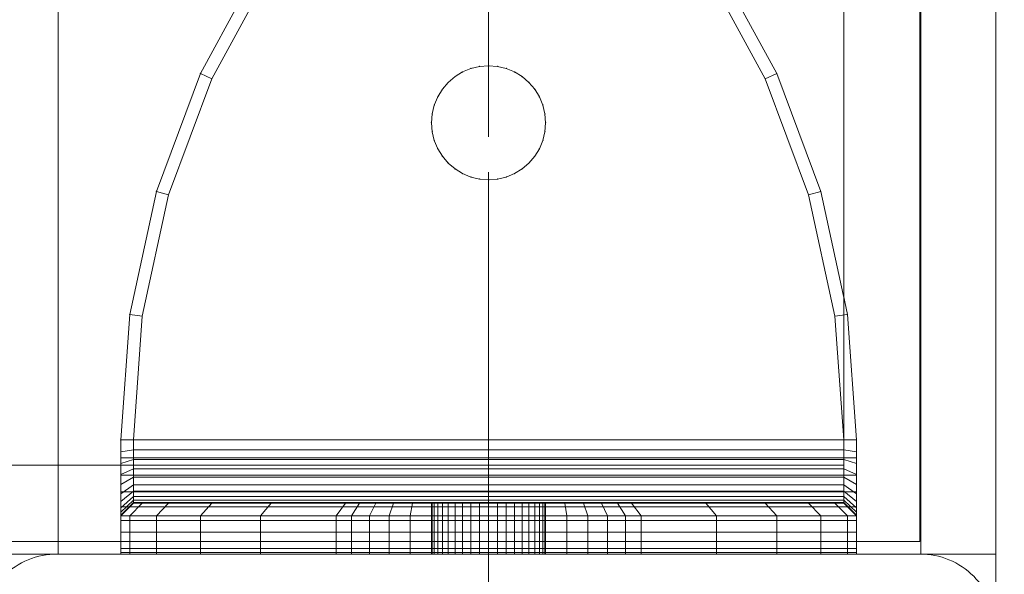
# Model space of a CAD drawing. Units: millimetres. Extents: x -728 to 9081, y -908 to 10290.
# Drawn here: x 7044 to 7121, y 2866 to 2909 of the extents above; entities that cross this region are included whole.
import ezdxf

# ---------------------------------------------------------------- set-up
doc = ezdxf.new("R2010")
doc.units = ezdxf.units.MM
for name, pattern in [('Dashed', [56.444445, 28.222222, -28.222222]), ('Dot & Dashed', [67.027776, 35.277777, -17.638888, 0, -14.111111]), ('Wipeout_Contour', [1000, 0, -1000])]:
    doc.linetypes.add(name, pattern=pattern)
for name, color, linetype, lineweight in [('2D Drafting - General_Pen_No__101', 7, 'Continuous', 20), ('2D Drafting - General_Pen_No__62', 7, 'Continuous', 20), ('Interior - Furniture _Pen_No__101', 7, 'Continuous', 20), ('Structural - Bearing_Pen_No__69', 7, 'Continuous', 20), ('Structural - Bearing_Pen_No__87', 7, 'Continuous', 20), ('Structural - Bearing_Pen_No__89', 7, 'Continuous', 20), ('Structural - Bearing_Pen_No__90', 7, 'Continuous', 20)]:
    doc.layers.add(name, color=color, linetype=linetype, lineweight=lineweight)
for name, color, linetype in [('Dimensions', 7, 'Continuous'), ('Interior - Furniture', 7, 'Continuous'), ('Structural - Bearing', 7, 'Continuous')]:
    doc.layers.add(name, color=color, linetype=linetype)
doc.styles.get("Standard").update_dxf_attribs({"font": 'arial.ttf'})
doc.dimstyles.new('Leikkiset keinu', dxfattribs={"dimtxt": 150, "dimasz": 2.5, "dimexe": 0.06, "dimexo": 0.625, "dimtad": 0, "dimtih": 1, "dimtoh": 1, "dimdec": 0, "dimtxsty": 'Standard', "dimcen": 2.5, "dimadec": 0, "dimazin": 0, "dimtfac": 1, "dimtmove": 0, "dimatfit": 3, "dimfxl": 1, "dimarcsym": 0})

# ---------------------------------------------------------------- blocks, each defined once
blk = doc.blocks.new('Slab_8', base_point=(1336.01, -2490))
at = {"layer": 'Structural - Bearing_Pen_No__89', "linetype": 'Continuous', "flags": 128}
blk.add_lwpolyline([(1336.01, -2490), (1404.01, -2490, 0.414214), (1410.01, -2484), (1410.01, -2416, 0.414214), (1404.01, -2410), (1336.01, -2410, 0.414214), (1330.01, -2416), (1330.01, -2484, 0.414214)], format="xyb", close=True, dxfattribs=at)
blk = doc.blocks.new('Slab_9', base_point=(762.01, -1917))
at = {"layer": 'Structural - Bearing_Pen_No__89', "linetype": 'Continuous', "flags": 128}
blk.add_lwpolyline([(762.01, -1917), (837.01, -1917), (837.01, -1842), (1323.01, -1842), (1323.01, -1917), (1398.01, -1917), (1398.01, -2403), (1323.01, -2403), (1323.01, -2478), (837.01, -2478), (837.01, -2403), (762.01, -2403)], close=True, dxfattribs=at)
blk = doc.blocks.new('Wall_14', base_point=(1329.01, -2409))
at = {"color": 254, "linetype": 'Wipeout_Contour', "lineweight": 0, "ltscale": 11062.787185}
blk.add_wipeout([(1329.01, -2409), (1404.01, -2409), (1398.01, -2403), (1323.01, -2403)], dxfattribs=at).dxf.layer = 'Structural - Bearing'
at = {"layer": 'Structural - Bearing_Pen_No__87', "linetype": 'Continuous', "flags": 128}
for points in [[(1398.01, -2403), (1323.01, -2403)], [(1329.01, -2409), (1404.01, -2409)]]:
    blk.add_lwpolyline(points, dxfattribs=at)
blk = doc.blocks.new('Wall_15', base_point=(1404.01, -2409))
at = {"color": 254, "linetype": 'Wipeout_Contour', "lineweight": 0, "ltscale": 10312.39209}
blk.add_wipeout([(1404.01, -2409), (1404.01, -1911), (1398.01, -1917), (1398.01, -2403)], dxfattribs=at).dxf.layer = 'Structural - Bearing'
at = {"layer": 'Structural - Bearing_Pen_No__87', "linetype": 'Continuous', "flags": 128}
for points in [[(1404.01, -2409), (1404.01, -1911)], [(1398.01, -1917), (1398.01, -2403)]]:
    blk.add_lwpolyline(points, dxfattribs=at)
blk = doc.blocks.new('A06_333(1)')
at = {"layer": 'Interior - Furniture _Pen_No__101', "linetype": 'Continuous'}
for p, q in [((29, -29, 29), (29, -29.707, 29)), ((29, -87, 29), (29, -29, 29)), ((29.111, -29, 29), (29, -29, 29)), ((29, -29, 29), (29, -87, 29)), ((29, -29.707, 29), (29, -29, 29)), ((29, -29, 29), (32, -29, 29)), ((32, -29, 29), (29, -29, 29)), ((29, -29, 29), (29.111, -29, 29)), ((29.111, -87, 29), (29.111, -29, 29)), ((29.44, -29, 29), (29.111, -29, 29)), ((29.111, -29, 29), (29.111, -87, 29)), ((29.111, -29, 29), (29.44, -29, 29)), ((29.981, -29, 29), (29.44, -29, 29)), ((29.44, -29, 29), (29.44, -87, 29)), ((29.44, -87, 29), (29.44, -29, 29)), ((29.44, -29, 29), (29.981, -29, 29)), ((30.719, -29, 29), (29.981, -29, 29)), ((29.981, -29, 29), (29.981, -87, 29)), ((29.981, -87, 29), (29.981, -29, 29)), ((29.981, -29, 29), (30.719, -29, 29)), ((30.719, -87, 29), (30.719, -29, 29)), ((31.636, -29, 29), (30.719, -29, 29)), ((30.719, -29, 29), (30.719, -87, 29)), ((30.719, -29, 29), (31.636, -29, 29)), ((32.71, -29, 29), (31.636, -29, 29)), ((31.636, -29, 29), (31.636, -87, 29)), ((31.636, -87, 29), (31.636, -29, 29)), ((31.636, -29, 29), (32.71, -29, 29)), ((32, -29, 29), (32, -29.707, 29)), ((32.074, -29, 29), (32, -29, 29)), ((33, -30, 29), (32, -29, 29)), ((32, -29, 29), (32.074, -29, 29)), ((32, -29.707, 29), (32, -29, 29)), ((32, -29, 29), (33, -30, 29)), ((32.294, -29, 29), (32.074, -29, 29)), ((32.074, -29, 29), (32.294, -29, 29)), ((33.062, -30, 29), (32.074, -29, 29)), ((32.654, -29, 29), (32.294, -29, 29)), ((32.294, -29, 29), (32.654, -29, 29)), ((33.245, -30, 29), (32.294, -29, 29)), ((33.146, -29, 29), (32.654, -29, 29)), ((33.545, -30, 29), (32.654, -29, 29)), ((32.654, -29, 29), (33.146, -29, 29)), ((32.71, -87, 29), (32.71, -29, 29)), ((33.914, -29, 29), (32.71, -29, 29)), ((32.71, -29, 29), (32.71, -87, 29)), ((32.71, -29, 29), (33.914, -29, 29)), ((33.757, -29, 29), (33.146, -29, 29)), ((33.146, -29, 29), (33.757, -29, 29)), ((33.955, -30, 29), (33.146, -29, 29)), ((34.473, -29, 29), (33.757, -29, 29)), ((34.464, -30, 29), (33.757, -29, 29)), ((33.757, -29, 29), (34.473, -29, 29)), ((35.219, -29, 29), (33.914, -29, 29)), ((33.914, -29, 29), (33.914, -87, 29)), ((33.914, -87, 29), (33.914, -29, 29)), ((33.914, -29, 29), (35.219, -29, 29)), ((35.276, -29, 29), (34.473, -29, 29)), ((34.473, -29, 29), (35.276, -29, 29)), ((35.061, -30, 29), (34.473, -29, 29)), ((36.592, -29, 29), (35.219, -29, 29)), ((35.219, -29, 29), (35.219, -87, 29)), ((35.219, -87, 29), (35.219, -29, 29)), ((35.219, -29, 29), (36.592, -29, 29)), ((36.146, -29, 29), (35.276, -29, 29)), ((35.276, -29, 29), (36.146, -29, 29)), ((35.73, -30, 29), (35.276, -29, 29)), ((37.061, -29, 29), (36.146, -29, 29)), ((36.455, -30, 29), (36.146, -29, 29)), ((36.146, -29, 29), (37.061, -29, 29)), ((36.592, -87, 29), (36.592, -29, 29)), ((38, -29, 29), (36.592, -29, 29)), ((36.592, -29, 29), (36.592, -87, 29)), ((36.592, -29, 29), (38, -29, 29)), ((38, -29, 29), (37.061, -29, 29)), ((37.061, -29, 29), (38, -29, 29)), ((37.218, -30, 29), (37.061, -29, 29)), ((38, -87, 29), (38, -29, 29)), ((38, -29, 29), (38, -87, 29)), ((47.897, -29.707, 29), (38, -29, 29)), ((47.897, -29.707, 29), (38, -29, 29)), ((38, -29, 29), (47.897, -29.707, 29)), ((38, -30, 29), (38, -29, 29)), ((38, -29, 29), (47.897, -29.707, 29)), ((38, -29, 29), (38, -30, 29)), ((29, -29.707, 29), (29, -31.815, 29)), ((29, -31.815, 29), (29, -29.707, 29)), ((29, -29.707, 29), (32, -29.707, 29)), ((32, -29.707, 29), (29, -29.707, 29)), ((32, -29.707, 29), (32, -31.815, 29)), ((32, -31.815, 29), (32, -29.707, 29)), ((32, -29.707, 29), (33, -30.697, 29)), ((33, -30.697, 29), (32, -29.707, 29)), ((33, -30.697, 29), (33, -30, 29)), ((33, -30, 29), (33, -86, 29)), ((33, -86, 29), (33, -30, 29)), ((33, -30, 29), (33.062, -30, 29)), ((33.062, -30, 29), (33, -30, 29)), ((33, -30, 29), (33, -30.697, 29)), ((33.062, -30, 29), (33.245, -30, 29)), ((33.062, -86, 29), (33.062, -30, 29)), ((33.245, -30, 29), (33.062, -30, 29)), ((33.245, -30, 29), (33.545, -30, 29)), ((33.245, -86, 29), (33.245, -30, 29)), ((33.545, -30, 29), (33.245, -30, 29)), ((33.545, -86, 29), (33.545, -30, 29)), ((33.545, -30, 29), (33.955, -30, 29)), ((33.955, -30, 29), (33.545, -30, 29)), ((33.955, -30, 29), (34.464, -30, 29)), ((33.955, -86, 29), (33.955, -30, 29)), ((34.464, -30, 29), (33.955, -30, 29)), ((34.464, -86, 29), (34.464, -30, 29)), ((34.464, -30, 29), (35.061, -30, 29)), ((35.061, -30, 29), (34.464, -30, 29)), ((35.061, -30, 29), (35.73, -30, 29)), ((35.061, -86, 29), (35.061, -30, 29)), ((35.73, -30, 29), (35.061, -30, 29)), ((35.73, -30, 29), (36.455, -30, 29)), ((35.73, -86, 29), (35.73, -30, 29)), ((36.455, -30, 29), (35.73, -30, 29)), ((36.455, -86, 29), (36.455, -30, 29)), ((36.455, -30, 29), (37.218, -30, 29)), ((37.218, -30, 29), (36.455, -30, 29)), ((37.218, -30, 29), (38, -30, 29)), ((37.218, -86, 29), (37.218, -30, 29)), ((38, -30, 29), (37.218, -30, 29)), ((38, -30, 29), (38, -86, 29)), ((38, -86, 29), (38, -30, 29)), ((38, -30, 29), (47.754, -30.697, 29)), ((47.754, -30.697, 29), (38, -30, 29)), ((47.897, -29.707, 29), (47.754, -30.697, 29)), ((47.754, -30.697, 29), (47.897, -29.707, 29)), ((57.592, -31.815, 29), (47.897, -29.707, 29)), ((47.897, -29.707, 29), (57.592, -31.815, 29)), ((57.592, -31.815, 29), (47.897, -29.707, 29)), ((47.897, -29.707, 29), (57.592, -31.815, 29)), ((33, -32.774, 29), (33, -30.697, 29)), ((33, -30.697, 29), (33, -32.774, 29)), ((47.754, -30.697, 29), (57.311, -32.774, 29)), ((57.311, -32.774, 29), (47.754, -30.697, 29)), ((29, -31.815, 29), (29, -35.28, 29)), ((32, -31.815, 29), (29, -31.815, 29)), ((29, -35.28, 29), (29, -31.815, 29)), ((29, -31.815, 29), (32, -31.815, 29)), ((32, -31.815, 29), (32, -35.28, 29)), ((33, -32.774, 29), (32, -31.815, 29)), ((32, -35.28, 29), (32, -31.815, 29)), ((32, -31.815, 29), (33, -32.774, 29)), ((57.311, -32.774, 29), (57.592, -31.815, 29)), ((57.592, -31.815, 29), (57.311, -32.774, 29)), ((66.889, -35.28, 29), (57.592, -31.815, 29)), ((66.889, -35.28, 29), (57.592, -31.815, 29)), ((57.592, -31.815, 29), (66.889, -35.28, 29)), ((57.592, -31.815, 29), (66.889, -35.28, 29)), ((33, -36.19, 29), (33, -32.774, 29)), ((33, -32.774, 29), (33, -36.19, 29)), ((57.311, -32.774, 29), (66.474, -36.19, 29)), ((66.474, -36.19, 29), (57.311, -32.774, 29)), ((29, -35.28, 29), (29, -40.032, 29)), ((29, -40.032, 29), (29, -35.28, 29)), ((29, -35.28, 29), (32, -35.28, 29)), ((32, -35.28, 29), (29, -35.28, 29)), ((32, -35.28, 29), (32, -40.032, 29)), ((32, -40.032, 29), (32, -35.28, 29)), ((32, -35.28, 29), (33, -36.19, 29)), ((33, -36.19, 29), (32, -35.28, 29)), ((66.474, -36.19, 29), (66.889, -35.28, 29)), ((66.889, -35.28, 29), (66.474, -36.19, 29)), ((75.599, -40.032, 29), (66.889, -35.28, 29)), ((75.599, -40.032, 29), (66.889, -35.28, 29)), ((66.889, -35.28, 29), (75.599, -40.032, 29)), ((66.889, -35.28, 29), (75.599, -40.032, 29)), ((33, -40.873, 29), (33, -36.19, 29)), ((33, -36.19, 29), (33, -40.873, 29)), ((66.474, -36.19, 29), (75.059, -40.873, 29)), ((75.059, -40.873, 29), (66.474, -36.19, 29)), ((29, -40.032, 29), (29, -45.974, 29)), ((32, -40.032, 29), (29, -40.032, 29)), ((29, -40.032, 29), (32, -40.032, 29)), ((29, -45.974, 29), (29, -40.032, 29)), ((32, -40.032, 29), (32, -45.974, 29)), ((33, -40.873, 29), (32, -40.032, 29)), ((32, -40.032, 29), (33, -40.873, 29)), ((32, -45.974, 29), (32, -40.032, 29)), ((33, -46.73, 29), (33, -40.873, 29)), ((33, -40.873, 29), (33, -46.73, 29)), ((29, -45.974, 29), (29, -47.202, 29)), ((32, -45.974, 29), (29, -45.974, 29)), ((29, -45.974, 29), (32, -45.974, 29)), ((29, -47.202, 29), (29, -45.974, 29)), ((32, -45.974, 29), (32, -47.202, 29)), ((33, -46.73, 29), (32, -45.974, 29)), ((32, -45.974, 29), (33, -46.73, 29)), ((32, -47.202, 29), (32, -45.974, 29)), ((29, -47.202, 29), (29, -48.615, 29)), ((32, -47.202, 29), (29, -47.202, 29)), ((29, -48.615, 29), (29, -47.202, 29)), ((32, -47.202, 29), (32, -48.615, 29)), ((33, -47.835, 29), (32, -47.202, 29)), ((32, -48.615, 29), (32, -47.202, 29)), ((33, -47.835, 29), (33, -46.73, 29)), ((33, -46.73, 29), (33, -47.835, 29)), ((33, -49.107, 29), (33, -47.835, 29)), ((33, -47.835, 29), (33, -49.107, 29)), ((29, -48.615, 29), (29, -50.172, 29)), ((32, -48.615, 29), (29, -48.615, 29)), ((29, -50.172, 29), (29, -48.615, 29)), ((29, -48.615, 29), (32, -48.615, 29)), ((32, -48.615, 29), (32, -50.172, 29)), ((33, -49.107, 29), (32, -48.615, 29)), ((32, -50.172, 29), (32, -48.615, 29)), ((32, -48.615, 29), (33, -49.107, 29)), ((33, -50.509, 29), (33, -49.107, 29)), ((33, -49.107, 29), (33, -50.509, 29)), ((29, -50.172, 29), (29, -51.829, 29)), ((29, -51.829, 29), (29, -50.172, 29)), ((29, -50.172, 29), (32, -50.172, 29)), ((32, -50.172, 29), (29, -50.172, 29)), ((32, -50.172, 29), (32, -51.829, 29)), ((32, -51.829, 29), (32, -50.172, 29)), ((32, -50.172, 29), (33, -50.509, 29)), ((33, -50.509, 29), (32, -50.172, 29)), ((33, -51.999, 29), (33, -50.509, 29)), ((33, -50.509, 29), (33, -51.999, 29)), ((29, -51.829, 29), (29, -53.535, 29)), ((32, -51.829, 29), (29, -51.829, 29)), ((29, -51.829, 29), (32, -51.829, 29)), ((29, -53.535, 29), (29, -51.829, 29)), ((32, -51.829, 29), (32, -53.535, 29)), ((33, -51.999, 29), (32, -51.829, 29)), ((32, -51.829, 29), (33, -51.999, 29)), ((32, -53.535, 29), (32, -51.829, 29)), ((33, -53.535, 29), (33, -51.999, 29)), ((33, -51.999, 29), (33, -53.535, 29)), ((33, -53.5, 29), (29, -53.5, 29)), ((29, -53.5, 29), (29, -53.555, 29)), ((29, -53.555, 29), (29, -53.5, 29)), ((29, -53.5, 29), (29, -53.555, 29)), ((29, -53.5, 29), (33, -53.5, 29)), ((29, -53.555, 29), (29, -53.5, 29)), ((29, -62.465, 29), (29, -53.535, 29)), ((29, -53.535, 29), (32, -53.535, 29)), ((29, -53.535, 29), (29, -62.465, 29)), ((32, -53.535, 29), (29, -53.535, 29)), ((29, -53.555, 29), (29, -53.72, 29)), ((33, -53.555, 29), (29, -53.555, 29)), ((29, -53.72, 29), (29, -53.555, 29)), ((29, -53.555, 29), (29, -53.72, 29)), ((33, -53.555, 29), (29, -53.555, 29)), ((29, -53.72, 29), (29, -53.555, 29)), ((32, -53.535, 29), (32, -62.465, 29)), ((33, -53.535, 29), (32, -53.535, 29)), ((32, -62.465, 29), (32, -53.535, 29)), ((32, -53.535, 29), (33, -53.535, 29)), ((33, -53.555, 29), (33, -53.5, 29)), ((33, -53.5, 29), (33, -53.555, 29)), ((33, -53.555, 29), (33, -53.5, 29)), ((33, -53.5, 29), (33, -53.555, 29)), ((33, -62.465, 29), (33, -53.535, 29)), ((33, -53.535, 29), (33, -62.465, 29)), ((33, -53.72, 29), (33, -53.555, 29)), ((33, -53.72, 29), (33, -53.555, 29)), ((33, -53.555, 29), (33, -53.72, 29)), ((33, -53.555, 29), (33, -53.72, 29)), ((61.609, -53.72, 29), (62.296, -53.555, 29)), ((62.296, -53.555, 29), (61.609, -53.72, 29)), ((62.296, -53.555, 29), (61.609, -53.72, 29)), ((61.609, -53.72, 29), (62.296, -53.555, 29)), ((63, -53.5, 29), (62.296, -53.555, 29)), ((62.296, -53.555, 29), (63, -53.5, 29)), ((63, -53.5, 29), (62.296, -53.555, 29)), ((62.296, -53.555, 29), (63, -53.5, 29)), ((63.704, -53.555, 29), (63, -53.5, 29)), ((63, -53.5, 29), (63.704, -53.555, 29)), ((63, -53.5, 29), (63.704, -53.555, 29)), ((63.704, -53.555, 29), (63, -53.5, 29)), ((64.391, -53.72, 29), (63.704, -53.555, 29)), ((63.704, -53.555, 29), (64.391, -53.72, 29)), ((64.391, -53.72, 29), (63.704, -53.555, 29)), ((63.704, -53.555, 29), (64.391, -53.72, 29)), ((29, -53.72, 29), (29, -53.99, 29)), ((33, -53.72, 29), (29, -53.72, 29)), ((29, -53.99, 29), (29, -53.72, 29)), ((29, -53.72, 29), (29, -53.99, 29)), ((33, -53.72, 29), (29, -53.72, 29)), ((29, -53.99, 29), (29, -53.72, 29)), ((33, -53.99, 29), (29, -53.99, 29)), ((29, -53.99, 29), (29, -54.359, 29)), ((29, -54.359, 29), (29, -53.99, 29)), ((29, -53.99, 29), (29, -54.359, 29)), ((33, -53.99, 29), (29, -53.99, 29)), ((29, -54.359, 29), (29, -53.99, 29)), ((33, -53.99, 29), (33, -53.72, 29)), ((33, -53.99, 29), (33, -53.72, 29)), ((33, -53.72, 29), (33, -53.99, 29)), ((33, -53.72, 29), (33, -53.99, 29)), ((33, -54.359, 29), (33, -53.99, 29)), ((33, -54.359, 29), (33, -53.99, 29)), ((33, -53.99, 29), (33, -54.359, 29)), ((33, -53.99, 29), (33, -54.359, 29)), ((60.957, -53.99, 29), (60.355, -54.359, 29)), ((60.355, -54.359, 29), (60.957, -53.99, 29)), ((60.957, -53.99, 29), (60.355, -54.359, 29)), ((60.355, -54.359, 29), (60.957, -53.99, 29)), ((60.957, -53.99, 29), (61.609, -53.72, 29)), ((61.609, -53.72, 29), (60.957, -53.99, 29)), ((61.609, -53.72, 29), (60.957, -53.99, 29)), ((60.957, -53.99, 29), (61.609, -53.72, 29)), ((65.043, -53.99, 29), (64.391, -53.72, 29)), ((64.391, -53.72, 29), (65.043, -53.99, 29)), ((64.391, -53.72, 29), (65.043, -53.99, 29)), ((65.043, -53.99, 29), (64.391, -53.72, 29)), ((65.645, -54.359, 29), (65.043, -53.99, 29)), ((65.043, -53.99, 29), (65.645, -54.359, 29)), ((65.043, -53.99, 29), (65.645, -54.359, 29)), ((65.645, -54.359, 29), (65.043, -53.99, 29)), ((29, -54.359, 29), (29, -54.818, 29)), ((33, -54.359, 29), (29, -54.359, 29)), ((29, -54.818, 29), (29, -54.359, 29)), ((29, -54.359, 29), (29, -54.818, 29)), ((33, -54.359, 29), (29, -54.359, 29)), ((29, -54.818, 29), (29, -54.359, 29)), ((33, -54.818, 29), (29, -54.818, 29)), ((29, -54.818, 29), (29, -55.355, 29)), ((29, -55.355, 29), (29, -54.818, 29)), ((29, -54.818, 29), (29, -55.355, 29)), ((33, -54.818, 29), (29, -54.818, 29)), ((29, -55.355, 29), (29, -54.818, 29)), ((33, -54.818, 29), (33, -54.359, 29)), ((33, -54.818, 29), (33, -54.359, 29)), ((33, -54.359, 29), (33, -54.818, 29)), ((33, -54.359, 29), (33, -54.818, 29)), ((33, -55.355, 29), (33, -54.818, 29)), ((33, -55.355, 29), (33, -54.818, 29)), ((33, -54.818, 29), (33, -55.355, 29)), ((33, -54.818, 29), (33, -55.355, 29)), ((59.818, -54.818, 29), (59.359, -55.355, 29)), ((59.359, -55.355, 29), (59.818, -54.818, 29)), ((59.818, -54.818, 29), (59.359, -55.355, 29)), ((59.359, -55.355, 29), (59.818, -54.818, 29)), ((59.818, -54.818, 29), (60.355, -54.359, 29)), ((60.355, -54.359, 29), (59.818, -54.818, 29)), ((60.355, -54.359, 29), (59.818, -54.818, 29)), ((59.818, -54.818, 29), (60.355, -54.359, 29)), ((66.182, -54.818, 29), (65.645, -54.359, 29)), ((65.645, -54.359, 29), (66.182, -54.818, 29)), ((66.182, -54.818, 29), (65.645, -54.359, 29)), ((65.645, -54.359, 29), (66.182, -54.818, 29)), ((66.641, -55.355, 29), (66.182, -54.818, 29)), ((66.182, -54.818, 29), (66.641, -55.355, 29)), ((66.182, -54.818, 29), (66.641, -55.355, 29)), ((66.641, -55.355, 29), (66.182, -54.818, 29)), ((29, -55.355, 29), (29, -55.957, 29)), ((33, -55.355, 29), (29, -55.355, 29)), ((29, -55.957, 29), (29, -55.355, 29)), ((29, -55.355, 29), (29, -55.957, 29)), ((33, -55.355, 29), (29, -55.355, 29)), ((29, -55.957, 29), (29, -55.355, 29)), ((33, -55.957, 29), (33, -55.355, 29)), ((33, -55.957, 29), (33, -55.355, 29)), ((33, -55.355, 29), (33, -55.957, 29)), ((33, -55.355, 29), (33, -55.957, 29)), ((58.99, -55.957, 29), (59.359, -55.355, 29)), ((59.359, -55.355, 29), (58.99, -55.957, 29)), ((59.359, -55.355, 29), (58.99, -55.957, 29)), ((58.99, -55.957, 29), (59.359, -55.355, 29)), ((67.01, -55.957, 29), (66.641, -55.355, 29)), ((66.641, -55.355, 29), (67.01, -55.957, 29)), ((67.01, -55.957, 29), (66.641, -55.355, 29)), ((66.641, -55.355, 29), (67.01, -55.957, 29)), ((29, -55.957, 29), (29, -56.609, 29)), ((33, -55.957, 29), (29, -55.957, 29)), ((29, -56.609, 29), (29, -55.957, 29)), ((29, -55.957, 29), (29, -56.609, 29)), ((33, -55.957, 29), (29, -55.957, 29)), ((29, -56.609, 29), (29, -55.957, 29)), ((33, -56.609, 29), (29, -56.609, 29)), ((29, -56.609, 29), (29, -57.296, 29)), ((29, -57.296, 29), (29, -56.609, 29)), ((29, -56.609, 29), (29, -57.296, 29)), ((33, -56.609, 29), (29, -56.609, 29)), ((29, -57.296, 29), (29, -56.609, 29)), ((33, -56.609, 29), (33, -55.957, 29)), ((33, -56.609, 29), (33, -55.957, 29)), ((33, -55.957, 29), (33, -56.609, 29)), ((33, -55.957, 29), (33, -56.609, 29)), ((33, -57.296, 29), (33, -56.609, 29)), ((33, -57.296, 29), (33, -56.609, 29)), ((33, -56.609, 29), (33, -57.296, 29)), ((33, -56.609, 29), (33, -57.296, 29)), ((58.72, -56.609, 29), (58.555, -57.296, 29)), ((58.555, -57.296, 29), (58.72, -56.609, 29)), ((58.72, -56.609, 29), (58.555, -57.296, 29)), ((58.555, -57.296, 29), (58.72, -56.609, 29)), ((58.72, -56.609, 29), (58.99, -55.957, 29)), ((58.99, -55.957, 29), (58.72, -56.609, 29)), ((58.99, -55.957, 29), (58.72, -56.609, 29)), ((58.72, -56.609, 29), (58.99, -55.957, 29)), ((67.28, -56.609, 29), (67.01, -55.957, 29)), ((67.01, -55.957, 29), (67.28, -56.609, 29)), ((67.01, -55.957, 29), (67.28, -56.609, 29)), ((67.28, -56.609, 29), (67.01, -55.957, 29)), ((67.445, -57.296, 29), (67.28, -56.609, 29)), ((67.28, -56.609, 29), (67.445, -57.296, 29)), ((67.28, -56.609, 29), (67.445, -57.296, 29)), ((67.445, -57.296, 29), (67.28, -56.609, 29)), ((29, -57.296, 29), (29, -58, 29)), ((33, -57.296, 29), (29, -57.296, 29)), ((29, -58, 29), (29, -57.296, 29)), ((29, -57.296, 29), (29, -58, 29)), ((33, -57.296, 29), (29, -57.296, 29)), ((29, -58, 29), (29, -57.296, 29)), ((33, -58, 29), (33, -57.296, 29)), ((33, -58, 29), (33, -57.296, 29)), ((33, -57.296, 29), (33, -58, 29)), ((33, -57.296, 29), (33, -58, 29)), ((58.5, -58, 29), (58.555, -57.296, 29)), ((58.555, -57.296, 29), (58.5, -58, 29)), ((58.555, -57.296, 29), (58.5, -58, 29)), ((58.5, -58, 29), (58.555, -57.296, 29)), ((67.5, -58, 29), (67.445, -57.296, 29)), ((67.445, -57.296, 29), (67.5, -58, 29)), ((67.445, -57.296, 29), (67.5, -58, 29)), ((67.5, -58, 29), (67.445, -57.296, 29)), ((33, -58, 29), (29, -58, 29)), ((29, -58, 29), (29, -58.704, 29)), ((29, -58.704, 29), (29, -58, 29)), ((29, -58, 29), (29, -58.704, 29)), ((29, -58, 29), (33, -58, 29)), ((29, -58.704, 29), (29, -58, 29)), ((33, -58.704, 29), (33, -58, 29)), ((33, -58.704, 29), (33, -58, 29)), ((33, -58, 29), (33, -58.704, 29)), ((33, -58, 29), (33, -58.704, 29)), ((58.5, -58, 29), (58.555, -58.704, 29)), ((58.555, -58.704, 29), (58.5, -58, 29)), ((58.5, -58, 29), (58.555, -58.704, 29)), ((58.555, -58.704, 29), (58.5, -58, 29)), ((67.445, -58.704, 29), (67.5, -58, 29)), ((67.5, -58, 29), (67.445, -58.704, 29)), ((67.5, -58, 29), (67.445, -58.704, 29)), ((67.445, -58.704, 29), (67.5, -58, 29)), ((29, -58.704, 29), (29, -59.391, 29)), ((33, -58.704, 29), (29, -58.704, 29)), ((29, -59.391, 29), (29, -58.704, 29)), ((29, -58.704, 29), (29, -59.391, 29)), ((29, -59.391, 29), (29, -58.704, 29)), ((29, -58.704, 29), (33, -58.704, 29)), ((33, -59.391, 29), (33, -58.704, 29)), ((33, -59.391, 29), (33, -58.704, 29)), ((33, -58.704, 29), (33, -59.391, 29)), ((33, -58.704, 29), (33, -59.391, 29)), ((58.72, -59.391, 29), (58.555, -58.704, 29)), ((58.555, -58.704, 29), (58.72, -59.391, 29)), ((58.555, -58.704, 29), (58.72, -59.391, 29)), ((58.72, -59.391, 29), (58.555, -58.704, 29)), ((67.28, -59.391, 29), (67.445, -58.704, 29)), ((67.445, -58.704, 29), (67.28, -59.391, 29)), ((67.28, -59.391, 29), (67.445, -58.704, 29)), ((67.445, -58.704, 29), (67.28, -59.391, 29)), ((29, -59.391, 29), (29, -60.043, 29)), ((33, -59.391, 29), (29, -59.391, 29)), ((29, -60.043, 29), (29, -59.391, 29)), ((29, -59.391, 29), (29, -60.043, 29)), ((33, -59.391, 29), (29, -59.391, 29)), ((29, -60.043, 29), (29, -59.391, 29)), ((33, -60.043, 29), (33, -59.391, 29)), ((33, -60.043, 29), (33, -59.391, 29)), ((33, -59.391, 29), (33, -60.043, 29)), ((33, -59.391, 29), (33, -60.043, 29)), ((58.99, -60.043, 29), (58.72, -59.391, 29)), ((58.72, -59.391, 29), (58.99, -60.043, 29)), ((58.72, -59.391, 29), (58.99, -60.043, 29)), ((58.99, -60.043, 29), (58.72, -59.391, 29)), ((67.01, -60.043, 29), (67.28, -59.391, 29)), ((67.28, -59.391, 29), (67.01, -60.043, 29)), ((67.28, -59.391, 29), (67.01, -60.043, 29)), ((67.01, -60.043, 29), (67.28, -59.391, 29)), ((33, -60.043, 29), (29, -60.043, 29)), ((29, -60.043, 29), (29, -60.645, 29)), ((29, -60.645, 29), (29, -60.043, 29)), ((29, -60.043, 29), (29, -60.645, 29)), ((33, -60.043, 29), (29, -60.043, 29)), ((29, -60.645, 29), (29, -60.043, 29)), ((33, -60.645, 29), (33, -60.043, 29)), ((33, -60.645, 29), (33, -60.043, 29)), ((33, -60.043, 29), (33, -60.645, 29)), ((33, -60.043, 29), (33, -60.645, 29)), ((58.99, -60.043, 29), (59.359, -60.645, 29)), ((59.359, -60.645, 29), (58.99, -60.043, 29)), ((58.99, -60.043, 29), (59.359, -60.645, 29)), ((59.359, -60.645, 29), (58.99, -60.043, 29)), ((66.641, -60.645, 29), (67.01, -60.043, 29)), ((67.01, -60.043, 29), (66.641, -60.645, 29)), ((67.01, -60.043, 29), (66.641, -60.645, 29)), ((66.641, -60.645, 29), (67.01, -60.043, 29)), ((29, -60.645, 29), (29, -61.182, 29)), ((33, -60.645, 29), (29, -60.645, 29)), ((29, -60.645, 29), (29, -61.182, 29)), ((29, -61.182, 29), (29, -60.645, 29)), ((33, -60.645, 29), (29, -60.645, 29)), ((29, -61.182, 29), (29, -60.645, 29)), ((33, -61.182, 29), (29, -61.182, 29)), ((29, -61.182, 29), (29, -61.641, 29)), ((29, -61.182, 29), (29, -61.641, 29)), ((29, -61.641, 29), (29, -61.182, 29)), ((33, -61.182, 29), (29, -61.182, 29)), ((29, -61.641, 29), (29, -61.182, 29)), ((33, -61.182, 29), (33, -60.645, 29)), ((33, -61.182, 29), (33, -60.645, 29)), ((33, -60.645, 29), (33, -61.182, 29)), ((33, -60.645, 29), (33, -61.182, 29)), ((33, -61.641, 29), (33, -61.182, 29)), ((33, -61.641, 29), (33, -61.182, 29)), ((33, -61.182, 29), (33, -61.641, 29)), ((33, -61.182, 29), (33, -61.641, 29)), ((59.818, -61.182, 29), (59.359, -60.645, 29)), ((59.359, -60.645, 29), (59.818, -61.182, 29)), ((59.359, -60.645, 29), (59.818, -61.182, 29)), ((59.818, -61.182, 29), (59.359, -60.645, 29)), ((59.818, -61.182, 29), (60.355, -61.641, 29)), ((60.355, -61.641, 29), (59.818, -61.182, 29)), ((59.818, -61.182, 29), (60.355, -61.641, 29)), ((60.355, -61.641, 29), (59.818, -61.182, 29)), ((65.645, -61.641, 29), (66.182, -61.182, 29)), ((66.182, -61.182, 29), (65.645, -61.641, 29)), ((66.182, -61.182, 29), (65.645, -61.641, 29)), ((65.645, -61.641, 29), (66.182, -61.182, 29)), ((66.182, -61.182, 29), (66.641, -60.645, 29)), ((66.641, -60.645, 29), (66.182, -61.182, 29)), ((66.182, -61.182, 29), (66.641, -60.645, 29)), ((66.641, -60.645, 29), (66.182, -61.182, 29)), ((29, -61.641, 29), (29, -62.01, 29)), ((33, -61.641, 29), (29, -61.641, 29)), ((29, -61.641, 29), (29, -62.01, 29)), ((29, -62.01, 29), (29, -61.641, 29)), ((33, -61.641, 29), (29, -61.641, 29)), ((29, -62.01, 29), (29, -61.641, 29)), ((29, -62.01, 29), (29, -62.28, 29)), ((33, -62.01, 29), (29, -62.01, 29)), ((29, -62.01, 29), (29, -62.28, 29)), ((29, -62.28, 29), (29, -62.01, 29)), ((33, -62.01, 29), (29, -62.01, 29)), ((29, -62.28, 29), (29, -62.01, 29)), ((33, -62.01, 29), (33, -61.641, 29)), ((33, -62.01, 29), (33, -61.641, 29)), ((33, -61.641, 29), (33, -62.01, 29)), ((33, -61.641, 29), (33, -62.01, 29)), ((33, -62.28, 29), (33, -62.01, 29)), ((33, -62.28, 29), (33, -62.01, 29)), ((33, -62.01, 29), (33, -62.28, 29)), ((33, -62.01, 29), (33, -62.28, 29)), ((60.957, -62.01, 29), (60.355, -61.641, 29)), ((60.355, -61.641, 29), (60.957, -62.01, 29)), ((60.355, -61.641, 29), (60.957, -62.01, 29)), ((60.957, -62.01, 29), (60.355, -61.641, 29)), ((61.609, -62.28, 29), (60.957, -62.01, 29)), ((60.957, -62.01, 29), (61.609, -62.28, 29)), ((60.957, -62.01, 29), (61.609, -62.28, 29)), ((61.609, -62.28, 29), (60.957, -62.01, 29)), ((64.391, -62.28, 29), (65.043, -62.01, 29)), ((65.043, -62.01, 29), (64.391, -62.28, 29)), ((65.043, -62.01, 29), (64.391, -62.28, 29)), ((64.391, -62.28, 29), (65.043, -62.01, 29)), ((65.043, -62.01, 29), (65.645, -61.641, 29)), ((65.645, -61.641, 29), (65.043, -62.01, 29)), ((65.043, -62.01, 29), (65.645, -61.641, 29)), ((65.645, -61.641, 29), (65.043, -62.01, 29)), ((33, -62.28, 29), (29, -62.28, 29)), ((29, -62.28, 29), (29, -62.445, 29)), ((29, -62.28, 29), (29, -62.445, 29)), ((29, -62.445, 29), (29, -62.28, 29)), ((33, -62.28, 29), (29, -62.28, 29)), ((29, -62.445, 29), (29, -62.28, 29)), ((29, -62.445, 29), (29, -62.5, 29)), ((33, -62.445, 29), (29, -62.445, 29)), ((29, -62.445, 29), (29, -62.5, 29)), ((29, -62.5, 29), (29, -62.445, 29)), ((33, -62.445, 29), (29, -62.445, 29)), ((29, -62.5, 29), (29, -62.445, 29)), ((32, -62.465, 29), (29, -62.465, 29)), ((29, -62.465, 29), (29, -64.171, 29)), ((29, -62.465, 29), (32, -62.465, 29)), ((29, -64.171, 29), (29, -62.465, 29)), ((29, -62.5, 29), (33, -62.5, 29)), ((33, -62.5, 29), (29, -62.5, 29)), ((32, -62.465, 29), (32, -64.171, 29)), ((33, -62.465, 29), (32, -62.465, 29)), ((32, -62.465, 29), (33, -62.465, 29)), ((32, -64.171, 29), (32, -62.465, 29)), ((33, -62.445, 29), (33, -62.28, 29)), ((33, -62.445, 29), (33, -62.28, 29)), ((33, -62.28, 29), (33, -62.445, 29)), ((33, -62.28, 29), (33, -62.445, 29)), ((33, -62.5, 29), (33, -62.445, 29)), ((33, -62.5, 29), (33, -62.445, 29)), ((33, -62.445, 29), (33, -62.5, 29)), ((33, -62.445, 29), (33, -62.5, 29)), ((33, -64.001, 29), (33, -62.465, 29)), ((33, -62.465, 29), (33, -64.001, 29)), ((61.609, -62.28, 29), (62.296, -62.445, 29)), ((62.296, -62.445, 29), (61.609, -62.28, 29)), ((61.609, -62.28, 29), (62.296, -62.445, 29)), ((62.296, -62.445, 29), (61.609, -62.28, 29)), ((63, -62.5, 29), (62.296, -62.445, 29)), ((62.296, -62.445, 29), (63, -62.5, 29)), ((62.296, -62.445, 29), (63, -62.5, 29)), ((63, -62.5, 29), (62.296, -62.445, 29)), ((63, -62.5, 29), (63.704, -62.445, 29)), ((63.704, -62.445, 29), (63, -62.5, 29)), ((63, -62.5, 29), (63.704, -62.445, 29)), ((63.704, -62.445, 29), (63, -62.5, 29)), ((63.704, -62.445, 29), (64.391, -62.28, 29)), ((64.391, -62.28, 29), (63.704, -62.445, 29)), ((64.391, -62.28, 29), (63.704, -62.445, 29)), ((63.704, -62.445, 29), (64.391, -62.28, 29)), ((29, -64.171, 29), (29, -65.828, 29)), ((32, -64.171, 29), (29, -64.171, 29)), ((29, -65.828, 29), (29, -64.171, 29)), ((29, -64.171, 29), (32, -64.171, 29)), ((33, -64.001, 29), (32, -64.171, 29)), ((32, -64.171, 29), (33, -64.001, 29)), ((32, -64.171, 29), (32, -65.828, 29)), ((32, -65.828, 29), (32, -64.171, 29)), ((33, -65.491, 29), (33, -64.001, 29)), ((33, -64.001, 29), (33, -65.491, 29)), ((29, -65.828, 29), (29, -67.385, 29)), ((29, -67.385, 29), (29, -65.828, 29)), ((29, -65.828, 29), (32, -65.828, 29)), ((32, -65.828, 29), (29, -65.828, 29)), ((32, -65.828, 29), (33, -65.491, 29)), ((33, -65.491, 29), (32, -65.828, 29)), ((32, -65.828, 29), (32, -67.385, 29)), ((32, -67.385, 29), (32, -65.828, 29)), ((33, -66.893, 29), (33, -65.491, 29)), ((33, -65.491, 29), (33, -66.893, 29)), ((29, -67.385, 29), (29, -68.798, 29)), ((32, -67.385, 29), (29, -67.385, 29)), ((29, -67.385, 29), (32, -67.385, 29)), ((29, -68.798, 29), (29, -67.385, 29)), ((33, -66.893, 29), (32, -67.385, 29)), ((32, -67.385, 29), (33, -66.893, 29)), ((32, -67.385, 29), (32, -68.798, 29)), ((32, -68.798, 29), (32, -67.385, 29)), ((33, -68.165, 29), (33, -66.893, 29)), ((33, -66.893, 29), (33, -68.165, 29)), ((33, -68.165, 29), (32, -68.798, 29)), ((33, -69.27, 29), (33, -68.165, 29)), ((33, -68.165, 29), (33, -69.27, 29)), ((29, -68.798, 29), (29, -70.026, 29)), ((32, -68.798, 29), (29, -68.798, 29)), ((29, -70.026, 29), (29, -68.798, 29)), ((32, -68.798, 29), (32, -70.026, 29)), ((32, -70.026, 29), (32, -68.798, 29)), ((33, -69.27, 29), (32, -70.026, 29)), ((32, -70.026, 29), (33, -69.27, 29)), ((33, -75.127, 29), (33, -69.27, 29)), ((33, -69.27, 29), (33, -75.127, 29)), ((29, -70.026, 29), (29, -75.968, 29)), ((29, -75.968, 29), (29, -70.026, 29)), ((29, -70.026, 29), (32, -70.026, 29)), ((32, -70.026, 29), (29, -70.026, 29)), ((32, -70.026, 29), (32, -75.968, 29)), ((32, -75.968, 29), (32, -70.026, 29)), ((32, -75.968, 29), (33, -75.127, 29)), ((33, -75.127, 29), (32, -75.968, 29)), ((33, -79.81, 29), (33, -75.127, 29)), ((33, -75.127, 29), (33, -79.81, 29)), ((75.059, -75.127, 29), (66.474, -79.81, 29)), ((66.474, -79.81, 29), (75.059, -75.127, 29)), ((29, -75.968, 29), (29, -80.72, 29)), ((29, -80.72, 29), (29, -75.968, 29)), ((29, -75.968, 29), (32, -75.968, 29)), ((32, -75.968, 29), (29, -75.968, 29)), ((32, -75.968, 29), (32, -80.72, 29)), ((32, -80.72, 29), (32, -75.968, 29)), ((66.889, -80.72, 29), (75.599, -75.968, 29)), ((75.599, -75.968, 29), (66.889, -80.72, 29)), ((66.889, -80.72, 29), (75.599, -75.968, 29)), ((75.599, -75.968, 29), (66.889, -80.72, 29)), ((33, -79.81, 29), (32, -80.72, 29)), ((32, -80.72, 29), (33, -79.81, 29)), ((33, -83.226, 29), (33, -79.81, 29)), ((33, -79.81, 29), (33, -83.226, 29)), ((66.474, -79.81, 29), (57.311, -83.226, 29)), ((57.311, -83.226, 29), (66.474, -79.81, 29)), ((66.889, -80.72, 29), (66.474, -79.81, 29)), ((66.474, -79.81, 29), (66.889, -80.72, 29)), ((29, -80.72, 29), (29, -84.185, 29)), ((32, -80.72, 29), (29, -80.72, 29)), ((29, -80.72, 29), (32, -80.72, 29)), ((29, -84.185, 29), (29, -80.72, 29)), ((32, -80.72, 29), (32, -84.185, 29)), ((32, -84.185, 29), (32, -80.72, 29)), ((57.592, -84.185, 29), (66.889, -80.72, 29)), ((57.592, -84.185, 29), (66.889, -80.72, 29)), ((66.889, -80.72, 29), (57.592, -84.185, 29)), ((66.889, -80.72, 29), (57.592, -84.185, 29)), ((33, -83.226, 29), (32, -84.185, 29)), ((32, -84.185, 29), (33, -83.226, 29)), ((33, -85.303, 29), (33, -83.226, 29)), ((33, -83.226, 29), (33, -85.303, 29)), ((57.311, -83.226, 29), (47.754, -85.303, 29)), ((47.754, -85.303, 29), (57.311, -83.226, 29)), ((57.592, -84.185, 29), (57.311, -83.226, 29)), ((57.311, -83.226, 29), (57.592, -84.185, 29)), ((29, -84.185, 29), (29, -86.293, 29)), ((32, -84.185, 29), (29, -84.185, 29)), ((29, -86.293, 29), (29, -84.185, 29)), ((29, -84.185, 29), (32, -84.185, 29)), ((32, -84.185, 29), (32, -86.293, 29)), ((32, -86.293, 29), (32, -84.185, 29)), ((47.897, -86.293, 29), (57.592, -84.185, 29)), ((47.897, -86.293, 29), (57.592, -84.185, 29)), ((57.592, -84.185, 29), (47.897, -86.293, 29)), ((57.592, -84.185, 29), (47.897, -86.293, 29)), ((32, -86.293, 29), (33, -85.303, 29)), ((33, -85.303, 29), (32, -86.293, 29)), ((33, -86, 29), (33, -85.303, 29)), ((33, -85.303, 29), (33, -86, 29)), ((47.754, -85.303, 29), (38, -86, 29)), ((38, -86, 29), (47.754, -85.303, 29)), ((47.754, -85.303, 29), (47.897, -86.293, 29)), ((47.897, -86.293, 29), (47.754, -85.303, 29)), ((32, -87, 29), (33, -86, 29)), ((33, -86, 29), (32, -87, 29)), ((32.074, -87, 29), (33.062, -86, 29)), ((32.294, -87, 29), (33.245, -86, 29)), ((32.654, -87, 29), (33.545, -86, 29)), ((33.062, -86, 29), (33, -86, 29)), ((33, -86, 29), (33.062, -86, 29)), ((33.245, -86, 29), (33.062, -86, 29)), ((33.062, -86, 29), (33.245, -86, 29)), ((33.146, -87, 29), (33.955, -86, 29)), ((33.545, -86, 29), (33.245, -86, 29)), ((33.245, -86, 29), (33.545, -86, 29)), ((33.955, -86, 29), (33.545, -86, 29)), ((33.545, -86, 29), (33.955, -86, 29)), ((33.757, -87, 29), (34.464, -86, 29)), ((34.464, -86, 29), (33.955, -86, 29)), ((33.955, -86, 29), (34.464, -86, 29)), ((35.061, -86, 29), (34.464, -86, 29)), ((34.464, -86, 29), (35.061, -86, 29)), ((34.473, -87, 29), (35.061, -86, 29)), ((35.73, -86, 29), (35.061, -86, 29)), ((35.061, -86, 29), (35.73, -86, 29)), ((35.276, -87, 29), (35.73, -86, 29)), ((36.455, -86, 29), (35.73, -86, 29)), ((35.73, -86, 29), (36.455, -86, 29)), ((36.146, -87, 29), (36.455, -86, 29)), ((37.218, -86, 29), (36.455, -86, 29)), ((36.455, -86, 29), (37.218, -86, 29)), ((37.061, -87, 29), (37.218, -86, 29)), ((38, -86, 29), (37.218, -86, 29)), ((37.218, -86, 29), (38, -86, 29)), ((38, -87, 29), (38, -86, 29)), ((38, -86, 29), (38, -87, 29)), ((29, -86.293, 29), (29, -87, 29)), ((29, -87, 29), (29, -86.293, 29)), ((29, -86.293, 29), (32, -86.293, 29)), ((32, -86.293, 29), (29, -86.293, 29)), ((32, -86.293, 29), (32, -87, 29)), ((32, -87, 29), (32, -86.293, 29)), ((38, -87, 29), (47.897, -86.293, 29)), ((47.897, -86.293, 29), (38, -87, 29)), ((38, -87, 29), (47.897, -86.293, 29)), ((47.897, -86.293, 29), (38, -87, 29)), ((32, -87, 29), (29, -87, 29)), ((29, -87, 29), (29.111, -87, 29)), ((29, -87, 29), (32, -87, 29)), ((29.111, -87, 29), (29, -87, 29)), ((29.111, -87, 29), (29.44, -87, 29)), ((29.44, -87, 29), (29.111, -87, 29)), ((29.44, -87, 29), (29.981, -87, 29)), ((29.981, -87, 29), (29.44, -87, 29)), ((29.981, -87, 29), (30.719, -87, 29)), ((30.719, -87, 29), (29.981, -87, 29)), ((30.719, -87, 29), (31.636, -87, 29)), ((31.636, -87, 29), (30.719, -87, 29)), ((31.636, -87, 29), (32.71, -87, 29)), ((32.71, -87, 29), (31.636, -87, 29)), ((32, -87, 29), (32.074, -87, 29)), ((32.074, -87, 29), (32, -87, 29)), ((32.074, -87, 29), (32.294, -87, 29)), ((32.294, -87, 29), (32.074, -87, 29)), ((32.294, -87, 29), (32.654, -87, 29)), ((32.654, -87, 29), (32.294, -87, 29)), ((32.654, -87, 29), (33.146, -87, 29)), ((33.146, -87, 29), (32.654, -87, 29)), ((32.71, -87, 29), (33.914, -87, 29)), ((33.914, -87, 29), (32.71, -87, 29)), ((33.146, -87, 29), (33.757, -87, 29)), ((33.757, -87, 29), (33.146, -87, 29)), ((33.757, -87, 29), (34.473, -87, 29)), ((34.473, -87, 29), (33.757, -87, 29)), ((33.914, -87, 29), (35.219, -87, 29)), ((35.219, -87, 29), (33.914, -87, 29)), ((34.473, -87, 29), (35.276, -87, 29)), ((35.276, -87, 29), (34.473, -87, 29)), ((35.219, -87, 29), (36.592, -87, 29)), ((36.592, -87, 29), (35.219, -87, 29)), ((35.276, -87, 29), (36.146, -87, 29)), ((36.146, -87, 29), (35.276, -87, 29)), ((36.146, -87, 29), (37.061, -87, 29)), ((37.061, -87, 29), (36.146, -87, 29)), ((36.592, -87, 29), (38, -87, 29)), ((38, -87, 29), (36.592, -87, 29)), ((37.061, -87, 29), (38, -87, 29)), ((38, -87, 29), (37.061, -87, 29))]:
    blk.add_line(p, q, dxfattribs=at)
for p in [(38, -29, 29), (38, -29, 29), (47.897, -29.707, 29), (47.897, -29.707, 29), (57.592, -31.815, 29), (57.592, -31.815, 29), (66.889, -35.28, 29), (66.889, -35.28, 29), (62.296, -53.555, 29), (63, -53.5, 29), (63, -53.5, 29), (63.704, -53.555, 29), (60.957, -53.99, 29), (61.609, -53.72, 29), (64.391, -53.72, 29), (65.043, -53.99, 29), (59.818, -54.818, 29), (60.355, -54.359, 29), (65.645, -54.359, 29), (66.182, -54.818, 29), (59.359, -55.355, 29), (66.641, -55.355, 29), (58.72, -56.609, 29), (58.99, -55.957, 29), (67.01, -55.957, 29), (67.28, -56.609, 29), (58.555, -57.296, 29), (67.445, -57.296, 29), (58.5, -58, 29), (67.5, -58, 29), (58.555, -58.704, 29), (67.445, -58.704, 29), (58.72, -59.391, 29), (67.28, -59.391, 29), (58.99, -60.043, 29), (67.01, -60.043, 29), (59.359, -60.645, 29), (59.818, -61.182, 29), (66.182, -61.182, 29), (66.641, -60.645, 29), (60.355, -61.641, 29), (60.957, -62.01, 29), (65.043, -62.01, 29), (65.645, -61.641, 29), (61.609, -62.28, 29), (62.296, -62.445, 29), (63, -62.5, 29), (63, -62.5, 29), (63.704, -62.445, 29), (64.391, -62.28, 29), (66.889, -80.72, 29), (66.889, -80.72, 29), (57.592, -84.185, 29), (57.592, -84.185, 29), (47.897, -86.293, 29), (47.897, -86.293, 29), (38, -87, 29), (38, -87, 29)]:
    blk.add_point(p, dxfattribs=at)
blk = doc.blocks.new('Beam_3', base_point=(1370.01, -1910))
at = {"layer": 'Structural - Bearing_Pen_No__69', "linetype": 'Dot & Dashed'}
blk.add_line((1370.01, -1910), (1370.01, -2410), dxfattribs=at)
at = {"layer": 'Structural - Bearing_Pen_No__90', "linetype": 'Continuous'}
for p, q in [((1336.084, -1910), (1336.084, -2410)), ((1404.084, -1910), (1404.084, -2410)), ((1336.084, -2410), (1404.084, -2410))]:
    blk.add_line(p, q, dxfattribs=at)
blk = doc.blocks.new('*D241')
at = {"layer": 'Defpoints', "color": 0}
for p in [(9080.737, 3027.822), (238.558, 2873.432), (9080.737, -809.945)]:
    blk.add_point(p, dxfattribs=at)
at = {"layer": 'Dimensions', "color": 0, "lineweight": -2}
for p, q in [((9080.737, 3027.197), (9080.737, -810.005)), ((238.558, 2872.807), (238.558, -810.005)), ((241.058, -809.945), (4436.048, -809.945)), ((9078.237, -809.945), (4883.248, -809.945))]:
    blk.add_line(p, q, dxfattribs=at)
at = {"layer": 'Dimensions', "color": 0}
for points in [[(241.058, -809.529), (241.058, -810.362), (238.558, -809.945)], [(9078.237, -810.362), (9078.237, -809.529), (9080.737, -809.945)]]:
    blk.add_solid(points, dxfattribs=at)
at = {"layer": 'Dimensions', "color": 0, "insert": (4659.648, -809.945), "char_height": 150, "attachment_point": 5}
blk.add_mtext('8842', dxfattribs=at)
blk = doc.blocks.new('*D242')
at = {"layer": 'Defpoints', "color": 0}
for p in [(4864.73, 7147.866), (8100.443, 7147.866), (7071.136, 2186.57)]:
    blk.add_point(p, dxfattribs=at)
at = {"layer": 'Dimensions', "color": 0, "lineweight": -2}
for p, q in [((4865.355, 7147.866), (8100.503, 7147.866)), ((8100.443, 7145.366), (8100.443, 4744.418)), ((8100.443, 2189.07), (8100.443, 4590.018)), ((7071.761, 2186.57), (8100.503, 2186.57))]:
    blk.add_line(p, q, dxfattribs=at)
at = {"layer": 'Dimensions', "color": 0}
for points in [[(8100.86, 7145.366), (8100.026, 7145.366), (8100.443, 7147.866)], [(8100.026, 2189.07), (8100.86, 2189.07), (8100.443, 2186.57)]]:
    blk.add_solid(points, dxfattribs=at)
at = {"layer": 'Dimensions', "color": 0, "insert": (8100.443, 4667.218), "char_height": 150, "attachment_point": 5}
blk.add_mtext('4961', dxfattribs=at)
blk = doc.blocks.new('*D243')
at = {"layer": 'Defpoints', "color": 0}
for p in [(2293.739, 2878.731), (7585.64, 2811.826), (7585.64, 1415.351)]:
    blk.add_point(p, dxfattribs=at)
at = {"layer": 'Dimensions', "color": 0, "lineweight": -2}
for p, q in [((2293.739, 2878.106), (2293.739, 1415.291)), ((7585.64, 2811.201), (7585.64, 1415.291)), ((2296.239, 1415.351), (4716.165, 1415.351)), ((7583.14, 1415.351), (5163.215, 1415.351))]:
    blk.add_line(p, q, dxfattribs=at)
at = {"layer": 'Dimensions', "color": 0}
for points in [[(2296.239, 1415.767), (2296.239, 1414.934), (2293.739, 1415.351)], [(7583.14, 1414.934), (7583.14, 1415.767), (7585.64, 1415.351)]]:
    blk.add_solid(points, dxfattribs=at)
at = {"layer": 'Dimensions', "color": 0, "insert": (4939.69, 1415.351), "char_height": 150, "attachment_point": 5}
blk.add_mtext('5292', dxfattribs=at)

msp = doc.modelspace()

# ---------------------------------------------------------------- block references
at = {"layer": 'Structural - Bearing', "color": 123, "linetype": 'Continuous', "lineweight": 20, "true_color": 0x71cebe}
for name, p in [('Slab_9', (6472.79, 3360.273)), ('Slab_8', (7046.79, 2787.273))]:
    msp.add_blockref(name, p, dxfattribs=at)

# ---------------------------------------------------------------- next in the draw order: block references
at = {"layer": 'Structural - Bearing'}
msp.add_blockref('Wall_14', (7039.79, 2868.273), dxfattribs=at)

# ---------------------------------------------------------------- next in the draw order: linework, layer by layer
at = {"layer": '2D Drafting - General_Pen_No__101', "linetype": 'Dashed'}
msp.add_line((7080.79, 2787.273), (7080.79, 3447.273), dxfattribs=at)

# ---------------------------------------------------------------- next in the draw order: block references
at = {"layer": 'Structural - Bearing'}
msp.add_blockref('Wall_15', (7114.79, 2868.273), dxfattribs=at)

# ---------------------------------------------------------------- next in the draw order: linework, layer by layer
at = {"layer": '2D Drafting - General_Pen_No__62', "linetype": 'Continuous', "flags": 128}
for points in [[(6460.79, 2787.273), (7120.79, 2787.273), (7120.79, 3447.273), (6460.79, 3447.273)], [(6460.79, 2867.273), (7120.79, 2867.273), (7120.79, 3367.273), (6460.79, 3367.273)]]:
    msp.add_lwpolyline(points, close=True, dxfattribs=at)

# ---------------------------------------------------------------- next in the draw order: block references
at = {"layer": 'Interior - Furniture', "color": 104, "linetype": 'Continuous', "lineweight": 20, "true_color": 0x029e21, "zscale": 1000, "rotation": 90}
msp.add_blockref('A06_333(1)', (7022.79, 2838.273, -29000), dxfattribs=at)
at = {"layer": 'Structural - Bearing', "color": 132, "lineweight": 20, "true_color": 0x00bfbf}
msp.add_blockref('Beam_3', (7080.79, 3367.273), dxfattribs=at)

# ---------------------------------------------------------------- next in the draw order: dimensions: what is measured, and where the dimension line sits
at = {"layer": 'Dimensions'}
dim = msp.add_linear_dim(base=(8100.443, 7147.866), p1=(7071.136, 2186.57), p2=(4864.73, 7147.866), angle=90, dimstyle='Leikkiset keinu', dxfattribs=at)
dim.commit()
dim.dimension.update_dxf_attribs({"geometry": '*D242', "text_midpoint": (8100.443, 4667.218)})
for base, p1, p2, picture, middle in [((9080.737, -809.945), (238.558, 2873.432), (9080.737, 3027.822), '*D241', (4659.648, -809.945)), ((7585.64, 1415.351), (2293.739, 2878.731), (7585.64, 2811.826), '*D243', (4939.69, 1415.351))]:
    dim = msp.add_linear_dim(base=base, p1=p1, p2=p2, dimstyle='Leikkiset keinu', dxfattribs=at)
    dim.commit()
    dim.dimension.update_dxf_attribs({"geometry": picture, "text_midpoint": middle})

doc.saveas('drawing.dxf')
